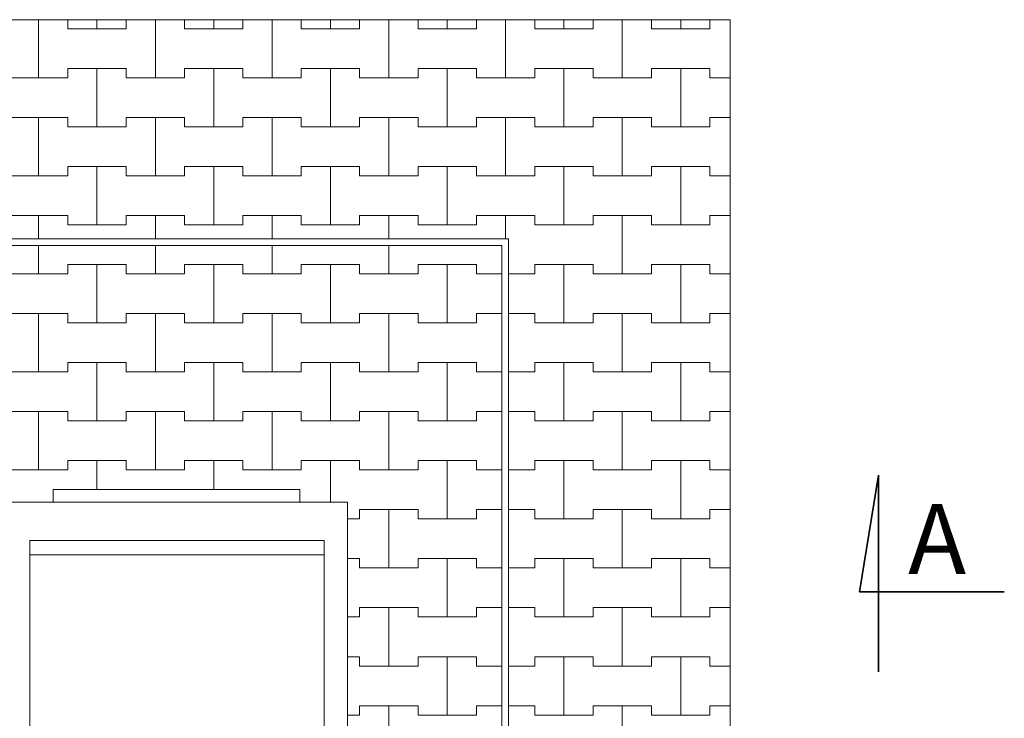
# Model space of a CAD drawing. Extents: x -37245 to -25354, y -18196 to 23497.
# Drawn here: x -29665 to -27557, y 17213 to 18710 of the extents above; entities that cross this region are included whole.
import ezdxf

# ---------------------------------------------------------------- set-up
doc = ezdxf.new("R2010")
doc.units = 0
doc.header["$MEASUREMENT"] = 0
for name, color, linetype, lineweight in [('2D - Ogólne_Nr_Pióra__1', 7, 'Continuous', 13), ('2D - Ogólne_Nr_Pióra__121', 7, 'Continuous', 5), ('2D - Ogólne_Nr_Pióra__123', 255, 'Continuous', 5), ('2D - Ogólne_Nr_Pióra__141', 7, 'Continuous', 5), ('2D - Ogólne_Nr_Pióra__21', 7, 'Continuous', 35), ('Opisy - Tekst_Nr_Pióra__1', 7, 'Continuous', 13)]:
    doc.layers.add(name, color=color, linetype=linetype, lineweight=lineweight)
doc.styles.add('GENERATED_STYLE_1', font='txt')

# ---------------------------------------------------------------- blocks, each defined once
blk = doc.blocks.new('*X8')
at = {"layer": '2D - Ogólne_Nr_Pióra__141', "linetype": 'Continuous'}
for p, q in [((-29625, 18165), (-29625, 18225.9)), ((-29625, 18225.9), (-29625, 18165)), ((-29375, 18165), (-29375, 18225.9)), ((-29375, 18225.9), (-29375, 18165)), ((-29125, 18165), (-29125, 18225.9)), ((-29125, 18225.9), (-29125, 18165)), ((-28875, 18165), (-28875, 18225.9)), ((-28875, 18225.9), (-28875, 18165)), ((-29562.5, 18165), (-29562.5, 18185)), ((-29562.5, 18185), (-29562.5, 18165)), ((-29562.5, 18185), (-29500, 18185)), ((-29562.5, 18185), (-29437.5, 18185)), ((-29500, 18185), (-29437.5, 18185)), ((-29500, 18060), (-29500, 18185)), ((-29500, 18185), (-29500, 18060)), ((-29437.5, 18185), (-29437.5, 18165)), ((-29437.5, 18165), (-29437.5, 18185)), ((-29312.5, 18165), (-29312.5, 18185)), ((-29312.5, 18185), (-29312.5, 18165)), ((-29312.5, 18185), (-29250, 18185)), ((-29312.5, 18185), (-29187.5, 18185)), ((-29250, 18185), (-29187.5, 18185)), ((-29250, 18060), (-29250, 18185)), ((-29250, 18185), (-29250, 18060)), ((-29187.5, 18185), (-29187.5, 18165)), ((-29187.5, 18165), (-29187.5, 18185)), ((-29062.5, 18165), (-29062.5, 18185)), ((-29062.5, 18185), (-29062.5, 18165)), ((-29062.5, 18185), (-29000, 18185)), ((-29062.5, 18185), (-28937.5, 18185)), ((-29000, 18185), (-28937.5, 18185)), ((-29000, 18060), (-29000, 18185)), ((-29000, 18185), (-29000, 18060)), ((-28937.5, 18185), (-28937.5, 18165)), ((-28937.5, 18165), (-28937.5, 18185)), ((-28812.5, 18165), (-28812.5, 18185)), ((-28812.5, 18185), (-28812.5, 18165)), ((-28812.5, 18185), (-28750, 18185)), ((-28812.5, 18185), (-28687.5, 18185)), ((-28750, 18185), (-28687.5, 18185)), ((-28750, 18060), (-28750, 18185)), ((-28750, 18185), (-28750, 18060)), ((-28687.5, 18185), (-28687.5, 18165)), ((-28687.5, 18165), (-28687.5, 18185)), ((-29687.5, 18165), (-29625, 18165)), ((-29687.5, 18165), (-29562.5, 18165)), ((-29625, 18165), (-29562.5, 18165)), ((-29437.5, 18165), (-29375, 18165)), ((-29437.5, 18165), (-29312.5, 18165)), ((-29375, 18165), (-29312.5, 18165)), ((-29187.5, 18165), (-29125, 18165)), ((-29187.5, 18165), (-29062.5, 18165)), ((-29125, 18165), (-29062.5, 18165)), ((-28937.5, 18165), (-28875, 18165)), ((-28937.5, 18165), (-28812.5, 18165)), ((-28875, 18165), (-28812.5, 18165)), ((-28687.5, 18165), (-28632.9, 18165)), ((-28687.5, 18165), (-28632.9, 18165)), ((-29687.5, 18080), (-29625, 18080)), ((-29687.5, 18080), (-29562.5, 18080)), ((-29625, 18080), (-29562.5, 18080)), ((-29625, 17955), (-29625, 18080)), ((-29625, 18080), (-29625, 17955)), ((-29562.5, 18080), (-29562.5, 18060)), ((-29562.5, 18060), (-29562.5, 18080)), ((-29437.5, 18060), (-29437.5, 18080)), ((-29437.5, 18080), (-29437.5, 18060)), ((-29437.5, 18080), (-29375, 18080)), ((-29437.5, 18080), (-29312.5, 18080)), ((-29375, 18080), (-29312.5, 18080)), ((-29375, 17955), (-29375, 18080)), ((-29375, 18080), (-29375, 17955)), ((-29312.5, 18080), (-29312.5, 18060)), ((-29312.5, 18060), (-29312.5, 18080)), ((-29187.5, 18060), (-29187.5, 18080)), ((-29187.5, 18080), (-29187.5, 18060)), ((-29187.5, 18080), (-29125, 18080)), ((-29187.5, 18080), (-29062.5, 18080)), ((-29125, 18080), (-29062.5, 18080)), ((-29125, 17955), (-29125, 18080)), ((-29125, 18080), (-29125, 17955)), ((-29062.5, 18080), (-29062.5, 18060)), ((-29062.5, 18060), (-29062.5, 18080)), ((-28937.5, 18060), (-28937.5, 18080)), ((-28937.5, 18080), (-28937.5, 18060)), ((-28937.5, 18080), (-28875, 18080)), ((-28937.5, 18080), (-28812.5, 18080)), ((-28875, 18080), (-28812.5, 18080)), ((-28875, 17955), (-28875, 18080)), ((-28875, 18080), (-28875, 17955)), ((-28812.5, 18080), (-28812.5, 18060)), ((-28812.5, 18060), (-28812.5, 18080)), ((-28687.5, 18060), (-28687.5, 18080)), ((-28687.5, 18080), (-28687.5, 18060)), ((-28687.5, 18080), (-28632.9, 18080)), ((-28687.5, 18080), (-28632.9, 18080)), ((-29562.5, 18060), (-29500, 18060)), ((-29562.5, 18060), (-29437.5, 18060)), ((-29500, 18060), (-29437.5, 18060)), ((-29312.5, 18060), (-29250, 18060)), ((-29312.5, 18060), (-29187.5, 18060)), ((-29250, 18060), (-29187.5, 18060)), ((-29062.5, 18060), (-29000, 18060)), ((-29062.5, 18060), (-28937.5, 18060)), ((-29000, 18060), (-28937.5, 18060)), ((-28812.5, 18060), (-28750, 18060)), ((-28812.5, 18060), (-28687.5, 18060)), ((-28750, 18060), (-28687.5, 18060)), ((-29562.5, 17955), (-29562.5, 17975)), ((-29562.5, 17975), (-29562.5, 17955)), ((-29562.5, 17975), (-29500, 17975)), ((-29562.5, 17975), (-29437.5, 17975)), ((-29500, 17975), (-29437.5, 17975)), ((-29500, 17850), (-29500, 17975)), ((-29500, 17975), (-29500, 17850)), ((-29437.5, 17975), (-29437.5, 17955)), ((-29437.5, 17955), (-29437.5, 17975)), ((-29312.5, 17955), (-29312.5, 17975)), ((-29312.5, 17975), (-29312.5, 17955)), ((-29312.5, 17975), (-29250, 17975)), ((-29312.5, 17975), (-29187.5, 17975)), ((-29250, 17975), (-29187.5, 17975)), ((-29250, 17850), (-29250, 17975)), ((-29250, 17975), (-29250, 17850)), ((-29187.5, 17975), (-29187.5, 17955)), ((-29187.5, 17955), (-29187.5, 17975)), ((-29062.5, 17955), (-29062.5, 17975)), ((-29062.5, 17975), (-29062.5, 17955)), ((-29062.5, 17975), (-29000, 17975)), ((-29062.5, 17975), (-28937.5, 17975)), ((-29000, 17975), (-28937.5, 17975)), ((-29000, 17850), (-29000, 17975)), ((-29000, 17975), (-29000, 17850)), ((-28937.5, 17975), (-28937.5, 17955)), ((-28937.5, 17955), (-28937.5, 17975)), ((-28812.5, 17955), (-28812.5, 17975)), ((-28812.5, 17975), (-28812.5, 17955)), ((-28812.5, 17975), (-28750, 17975)), ((-28812.5, 17975), (-28687.5, 17975)), ((-28750, 17975), (-28687.5, 17975)), ((-28750, 17850), (-28750, 17975)), ((-28750, 17975), (-28750, 17850)), ((-28687.5, 17975), (-28687.5, 17955)), ((-28687.5, 17955), (-28687.5, 17975)), ((-29687.5, 17955), (-29625, 17955)), ((-29687.5, 17955), (-29562.5, 17955)), ((-29625, 17955), (-29562.5, 17955)), ((-29437.5, 17955), (-29375, 17955)), ((-29437.5, 17955), (-29312.5, 17955)), ((-29375, 17955), (-29312.5, 17955)), ((-29187.5, 17955), (-29125, 17955)), ((-29187.5, 17955), (-29062.5, 17955)), ((-29125, 17955), (-29062.5, 17955)), ((-28937.5, 17955), (-28875, 17955)), ((-28937.5, 17955), (-28812.5, 17955)), ((-28875, 17955), (-28812.5, 17955)), ((-28687.5, 17955), (-28632.9, 17955)), ((-28687.5, 17955), (-28632.9, 17955)), ((-29687.5, 17870), (-29625, 17870)), ((-29687.5, 17870), (-29562.5, 17870)), ((-29625, 17870), (-29562.5, 17870)), ((-29625, 17745), (-29625, 17870)), ((-29625, 17870), (-29625, 17745)), ((-29562.5, 17870), (-29562.5, 17850)), ((-29562.5, 17850), (-29562.5, 17870)), ((-29437.5, 17850), (-29437.5, 17870)), ((-29437.5, 17870), (-29437.5, 17850)), ((-29437.5, 17870), (-29375, 17870)), ((-29437.5, 17870), (-29312.5, 17870)), ((-29375, 17870), (-29312.5, 17870)), ((-29375, 17745), (-29375, 17870)), ((-29375, 17870), (-29375, 17745)), ((-29312.5, 17870), (-29312.5, 17850)), ((-29312.5, 17850), (-29312.5, 17870)), ((-29187.5, 17850), (-29187.5, 17870)), ((-29187.5, 17870), (-29187.5, 17850)), ((-29187.5, 17870), (-29125, 17870)), ((-29187.5, 17870), (-29062.5, 17870)), ((-29125, 17870), (-29062.5, 17870)), ((-29125, 17745), (-29125, 17870)), ((-29125, 17870), (-29125, 17745)), ((-29062.5, 17870), (-29062.5, 17850)), ((-29062.5, 17850), (-29062.5, 17870)), ((-28937.5, 17850), (-28937.5, 17870)), ((-28937.5, 17870), (-28937.5, 17850)), ((-28937.5, 17870), (-28875, 17870)), ((-28937.5, 17870), (-28812.5, 17870)), ((-28875, 17870), (-28812.5, 17870)), ((-28875, 17745), (-28875, 17870)), ((-28875, 17870), (-28875, 17745)), ((-28812.5, 17870), (-28812.5, 17850)), ((-28812.5, 17850), (-28812.5, 17870)), ((-28687.5, 17850), (-28687.5, 17870)), ((-28687.5, 17870), (-28687.5, 17850)), ((-28687.5, 17870), (-28632.9, 17870)), ((-28687.5, 17870), (-28632.9, 17870)), ((-29562.5, 17850), (-29500, 17850)), ((-29562.5, 17850), (-29437.5, 17850)), ((-29500, 17850), (-29437.5, 17850)), ((-29312.5, 17850), (-29250, 17850)), ((-29312.5, 17850), (-29187.5, 17850)), ((-29250, 17850), (-29187.5, 17850)), ((-29062.5, 17850), (-29000, 17850)), ((-29062.5, 17850), (-28937.5, 17850)), ((-29000, 17850), (-28937.5, 17850)), ((-28812.5, 17850), (-28750, 17850)), ((-28812.5, 17850), (-28687.5, 17850)), ((-28750, 17850), (-28687.5, 17850)), ((-29562.5, 17745), (-29562.5, 17765)), ((-29562.5, 17765), (-29562.5, 17745)), ((-29562.5, 17765), (-29500, 17765)), ((-29562.5, 17765), (-29437.5, 17765)), ((-29500, 17765), (-29437.5, 17765)), ((-29500, 17703.4), (-29500, 17765)), ((-29500, 17765), (-29500, 17703.4)), ((-29437.5, 17765), (-29437.5, 17745)), ((-29437.5, 17745), (-29437.5, 17765)), ((-29312.5, 17745), (-29312.5, 17765)), ((-29312.5, 17765), (-29312.5, 17745)), ((-29312.5, 17765), (-29250, 17765)), ((-29312.5, 17765), (-29187.5, 17765)), ((-29250, 17765), (-29187.5, 17765)), ((-29250, 17703.4), (-29250, 17765)), ((-29250, 17765), (-29250, 17703.4)), ((-29187.5, 17765), (-29187.5, 17745)), ((-29187.5, 17745), (-29187.5, 17765)), ((-29062.5, 17745), (-29062.5, 17765)), ((-29062.5, 17765), (-29062.5, 17745)), ((-29062.5, 17765), (-29000, 17765)), ((-29062.5, 17765), (-28937.5, 17765)), ((-29000, 17765), (-28937.5, 17765)), ((-29000, 17675.9), (-29000, 17765)), ((-29000, 17765), (-29000, 17675.9)), ((-28937.5, 17765), (-28937.5, 17745)), ((-28937.5, 17745), (-28937.5, 17765)), ((-28812.5, 17745), (-28812.5, 17765)), ((-28812.5, 17765), (-28812.5, 17745)), ((-28812.5, 17765), (-28750, 17765)), ((-28812.5, 17765), (-28687.5, 17765)), ((-28750, 17765), (-28687.5, 17765)), ((-28750, 17640), (-28750, 17765)), ((-28750, 17765), (-28750, 17640)), ((-28687.5, 17765), (-28687.5, 17745)), ((-28687.5, 17745), (-28687.5, 17765)), ((-29687.5, 17745), (-29625, 17745)), ((-29687.5, 17745), (-29562.5, 17745)), ((-29625, 17745), (-29562.5, 17745)), ((-29437.5, 17745), (-29375, 17745)), ((-29437.5, 17745), (-29312.5, 17745)), ((-29375, 17745), (-29312.5, 17745)), ((-29187.5, 17745), (-29125, 17745)), ((-29187.5, 17745), (-29062.5, 17745)), ((-29125, 17745), (-29062.5, 17745)), ((-28937.5, 17745), (-28875, 17745)), ((-28937.5, 17745), (-28812.5, 17745)), ((-28875, 17745), (-28812.5, 17745)), ((-28687.5, 17745), (-28632.9, 17745)), ((-28687.5, 17745), (-28632.9, 17745)), ((-28937.5, 17640), (-28937.5, 17660)), ((-28937.5, 17660), (-28937.5, 17640)), ((-28937.5, 17660), (-28875, 17660)), ((-28937.5, 17660), (-28812.5, 17660)), ((-28875, 17660), (-28812.5, 17660)), ((-28875, 17535), (-28875, 17660)), ((-28875, 17660), (-28875, 17535)), ((-28812.5, 17660), (-28812.5, 17640)), ((-28812.5, 17640), (-28812.5, 17660)), ((-28687.5, 17640), (-28687.5, 17660)), ((-28687.5, 17660), (-28687.5, 17640)), ((-28687.5, 17660), (-28632.9, 17660)), ((-28687.5, 17660), (-28632.9, 17660)), ((-28963.5, 17640), (-28937.5, 17640)), ((-28963.5, 17640), (-28937.5, 17640)), ((-28812.5, 17640), (-28750, 17640)), ((-28812.5, 17640), (-28687.5, 17640)), ((-28750, 17640), (-28687.5, 17640)), ((-28963.5, 17555), (-28937.5, 17555)), ((-28963.5, 17555), (-28937.5, 17555)), ((-28937.5, 17555), (-28937.5, 17535)), ((-28937.5, 17535), (-28937.5, 17555)), ((-28812.5, 17535), (-28812.5, 17555)), ((-28812.5, 17555), (-28812.5, 17535)), ((-28812.5, 17555), (-28750, 17555)), ((-28812.5, 17555), (-28687.5, 17555)), ((-28750, 17555), (-28687.5, 17555)), ((-28750, 17430), (-28750, 17555)), ((-28750, 17555), (-28750, 17430)), ((-28687.5, 17555), (-28687.5, 17535)), ((-28687.5, 17535), (-28687.5, 17555)), ((-28937.5, 17535), (-28875, 17535)), ((-28937.5, 17535), (-28812.5, 17535)), ((-28875, 17535), (-28812.5, 17535)), ((-28687.5, 17535), (-28632.9, 17535)), ((-28687.5, 17535), (-28632.9, 17535)), ((-28937.5, 17430), (-28937.5, 17450)), ((-28937.5, 17450), (-28937.5, 17430)), ((-28937.5, 17450), (-28875, 17450)), ((-28937.5, 17450), (-28812.5, 17450)), ((-28875, 17450), (-28812.5, 17450)), ((-28875, 17325), (-28875, 17450)), ((-28875, 17450), (-28875, 17325)), ((-28812.5, 17450), (-28812.5, 17430)), ((-28812.5, 17430), (-28812.5, 17450)), ((-28687.5, 17430), (-28687.5, 17450)), ((-28687.5, 17450), (-28687.5, 17430)), ((-28687.5, 17450), (-28632.9, 17450)), ((-28687.5, 17450), (-28632.9, 17450)), ((-28963.5, 17430), (-28937.5, 17430)), ((-28963.5, 17430), (-28937.5, 17430)), ((-28812.5, 17430), (-28750, 17430)), ((-28812.5, 17430), (-28687.5, 17430)), ((-28750, 17430), (-28687.5, 17430)), ((-28963.5, 17345), (-28937.5, 17345)), ((-28963.5, 17345), (-28937.5, 17345)), ((-28937.5, 17345), (-28937.5, 17325)), ((-28937.5, 17325), (-28937.5, 17345)), ((-28812.5, 17325), (-28812.5, 17345)), ((-28812.5, 17345), (-28812.5, 17325)), ((-28812.5, 17345), (-28750, 17345)), ((-28812.5, 17345), (-28687.5, 17345)), ((-28750, 17345), (-28687.5, 17345)), ((-28750, 17220), (-28750, 17345)), ((-28750, 17345), (-28750, 17220)), ((-28687.5, 17345), (-28687.5, 17325)), ((-28687.5, 17325), (-28687.5, 17345)), ((-28937.5, 17325), (-28875, 17325)), ((-28937.5, 17325), (-28812.5, 17325)), ((-28875, 17325), (-28812.5, 17325)), ((-28687.5, 17325), (-28632.9, 17325)), ((-28687.5, 17325), (-28632.9, 17325)), ((-28937.5, 17220), (-28937.5, 17240)), ((-28937.5, 17240), (-28937.5, 17220)), ((-28937.5, 17240), (-28875, 17240)), ((-28937.5, 17240), (-28812.5, 17240)), ((-28875, 17240), (-28812.5, 17240)), ((-28875, 17115), (-28875, 17240)), ((-28875, 17240), (-28875, 17115)), ((-28812.5, 17240), (-28812.5, 17220)), ((-28812.5, 17220), (-28812.5, 17240)), ((-28687.5, 17220), (-28687.5, 17240)), ((-28687.5, 17240), (-28687.5, 17220)), ((-28687.5, 17240), (-28632.9, 17240)), ((-28687.5, 17240), (-28632.9, 17240)), ((-28963.5, 17220), (-28937.5, 17220)), ((-28963.5, 17220), (-28937.5, 17220)), ((-28812.5, 17220), (-28750, 17220)), ((-28812.5, 17220), (-28687.5, 17220)), ((-28750, 17220), (-28687.5, 17220))]:
    blk.add_line(p, q, dxfattribs=at)
blk = doc.blocks.new('Wypełnienie_4')
at = {"layer": '2D - Ogólne_Nr_Pióra__123', "linetype": 'Continuous'}
for p, q in [((-28632.9, 18225.9), (-31292.6, 18225.9)), ((-28632.9, 16655.9), (-28632.9, 18225.9)), ((-29593.5, 17675.9), (-29593.5, 17703.4)), ((-29593.5, 17703.4), (-29065.5, 17703.4)), ((-29065.5, 17703.4), (-29065.5, 17675.9)), ((-29693.5, 17675.9), (-29593.5, 17675.9)), ((-29065.5, 17675.9), (-28963.5, 17675.9)), ((-28963.5, 17675.9), (-28963.5, 17205.9))]:
    blk.add_line(p, q, dxfattribs=at)
at = {"layer": '2D - Ogólne_Nr_Pióra__141', "linetype": 'Continuous'}
blk.add_blockref('*X8', (0, 0), dxfattribs=at)
blk = doc.blocks.new('*X14')
at = {"layer": '2D - Ogólne_Nr_Pióra__141', "linetype": 'Continuous'}
for p, q in [((-29625, 18585), (-29625, 18709.5)), ((-29625, 18709.5), (-29625, 18585)), ((-29562.5, 18709.5), (-29562.5, 18690)), ((-29562.5, 18690), (-29562.5, 18709.5)), ((-29500, 18690), (-29500, 18709.5)), ((-29500, 18709.5), (-29500, 18690)), ((-29437.5, 18690), (-29437.5, 18709.5)), ((-29437.5, 18709.5), (-29437.5, 18690)), ((-29375, 18585), (-29375, 18709.5)), ((-29375, 18709.5), (-29375, 18585)), ((-29312.5, 18709.5), (-29312.5, 18690)), ((-29312.5, 18690), (-29312.5, 18709.5)), ((-29250, 18690), (-29250, 18709.5)), ((-29250, 18709.5), (-29250, 18690)), ((-29187.5, 18690), (-29187.5, 18709.5)), ((-29187.5, 18709.5), (-29187.5, 18690)), ((-29125, 18585), (-29125, 18709.5)), ((-29125, 18709.5), (-29125, 18585)), ((-29062.5, 18709.5), (-29062.5, 18690)), ((-29062.5, 18690), (-29062.5, 18709.5)), ((-29000, 18690), (-29000, 18709.5)), ((-29000, 18709.5), (-29000, 18690)), ((-28937.5, 18690), (-28937.5, 18709.5)), ((-28937.5, 18709.5), (-28937.5, 18690)), ((-28875, 18585), (-28875, 18709.5)), ((-28875, 18709.5), (-28875, 18585)), ((-28812.5, 18709.5), (-28812.5, 18690)), ((-28812.5, 18690), (-28812.5, 18709.5)), ((-28750, 18690), (-28750, 18709.5)), ((-28750, 18709.5), (-28750, 18690)), ((-28687.5, 18690), (-28687.5, 18709.5)), ((-28687.5, 18709.5), (-28687.5, 18690)), ((-28625, 18585), (-28625, 18709.5)), ((-28625, 18709.5), (-28625, 18585)), ((-28562.5, 18709.5), (-28562.5, 18690)), ((-28562.5, 18690), (-28562.5, 18709.5)), ((-28500, 18690), (-28500, 18709.5)), ((-28500, 18709.5), (-28500, 18690)), ((-28437.5, 18690), (-28437.5, 18709.5)), ((-28437.5, 18709.5), (-28437.5, 18690)), ((-28375, 18585), (-28375, 18709.5)), ((-28375, 18709.5), (-28375, 18585)), ((-28312.5, 18709.5), (-28312.5, 18690)), ((-28312.5, 18690), (-28312.5, 18709.5)), ((-28250, 18690), (-28250, 18709.5)), ((-28250, 18709.5), (-28250, 18690)), ((-28187.5, 18690), (-28187.5, 18709.5)), ((-28187.5, 18709.5), (-28187.5, 18690)), ((-29562.5, 18690), (-29500, 18690)), ((-29562.5, 18690), (-29437.5, 18690)), ((-29500, 18690), (-29437.5, 18690)), ((-29312.5, 18690), (-29250, 18690)), ((-29312.5, 18690), (-29187.5, 18690)), ((-29250, 18690), (-29187.5, 18690)), ((-29062.5, 18690), (-29000, 18690)), ((-29062.5, 18690), (-28937.5, 18690)), ((-29000, 18690), (-28937.5, 18690)), ((-28812.5, 18690), (-28750, 18690)), ((-28812.5, 18690), (-28687.5, 18690)), ((-28750, 18690), (-28687.5, 18690)), ((-28562.5, 18690), (-28500, 18690)), ((-28562.5, 18690), (-28437.5, 18690)), ((-28500, 18690), (-28437.5, 18690)), ((-28312.5, 18690), (-28250, 18690)), ((-28312.5, 18690), (-28187.5, 18690)), ((-28250, 18690), (-28187.5, 18690)), ((-29562.5, 18585), (-29562.5, 18605)), ((-29562.5, 18605), (-29562.5, 18585)), ((-29562.5, 18605), (-29500, 18605)), ((-29562.5, 18605), (-29437.5, 18605)), ((-29500, 18605), (-29437.5, 18605)), ((-29500, 18480), (-29500, 18605)), ((-29500, 18605), (-29500, 18480)), ((-29437.5, 18605), (-29437.5, 18585)), ((-29437.5, 18585), (-29437.5, 18605)), ((-29312.5, 18585), (-29312.5, 18605)), ((-29312.5, 18605), (-29312.5, 18585)), ((-29312.5, 18605), (-29250, 18605)), ((-29312.5, 18605), (-29187.5, 18605)), ((-29250, 18605), (-29187.5, 18605)), ((-29250, 18480), (-29250, 18605)), ((-29250, 18605), (-29250, 18480)), ((-29187.5, 18605), (-29187.5, 18585)), ((-29187.5, 18585), (-29187.5, 18605)), ((-29062.5, 18585), (-29062.5, 18605)), ((-29062.5, 18605), (-29062.5, 18585)), ((-29062.5, 18605), (-29000, 18605)), ((-29062.5, 18605), (-28937.5, 18605)), ((-29000, 18605), (-28937.5, 18605)), ((-29000, 18480), (-29000, 18605)), ((-29000, 18605), (-29000, 18480)), ((-28937.5, 18605), (-28937.5, 18585)), ((-28937.5, 18585), (-28937.5, 18605)), ((-28812.5, 18585), (-28812.5, 18605)), ((-28812.5, 18605), (-28812.5, 18585)), ((-28812.5, 18605), (-28750, 18605)), ((-28812.5, 18605), (-28687.5, 18605)), ((-28750, 18605), (-28687.5, 18605)), ((-28750, 18480), (-28750, 18605)), ((-28750, 18605), (-28750, 18480)), ((-28687.5, 18605), (-28687.5, 18585)), ((-28687.5, 18585), (-28687.5, 18605)), ((-28562.5, 18585), (-28562.5, 18605)), ((-28562.5, 18605), (-28562.5, 18585)), ((-28562.5, 18605), (-28500, 18605)), ((-28562.5, 18605), (-28437.5, 18605)), ((-28500, 18605), (-28437.5, 18605)), ((-28500, 18480), (-28500, 18605)), ((-28500, 18605), (-28500, 18480)), ((-28437.5, 18605), (-28437.5, 18585)), ((-28437.5, 18585), (-28437.5, 18605)), ((-28312.5, 18585), (-28312.5, 18605)), ((-28312.5, 18605), (-28312.5, 18585)), ((-28312.5, 18605), (-28250, 18605)), ((-28312.5, 18605), (-28187.5, 18605)), ((-28250, 18605), (-28187.5, 18605)), ((-28250, 18480), (-28250, 18605)), ((-28250, 18605), (-28250, 18480)), ((-28187.5, 18605), (-28187.5, 18585)), ((-28187.5, 18585), (-28187.5, 18605)), ((-29687.5, 18585), (-29625, 18585)), ((-29687.5, 18585), (-29562.5, 18585)), ((-29625, 18585), (-29562.5, 18585)), ((-29437.5, 18585), (-29375, 18585)), ((-29437.5, 18585), (-29312.5, 18585)), ((-29375, 18585), (-29312.5, 18585)), ((-29187.5, 18585), (-29125, 18585)), ((-29187.5, 18585), (-29062.5, 18585)), ((-29125, 18585), (-29062.5, 18585)), ((-28937.5, 18585), (-28875, 18585)), ((-28937.5, 18585), (-28812.5, 18585)), ((-28875, 18585), (-28812.5, 18585)), ((-28687.5, 18585), (-28625, 18585)), ((-28687.5, 18585), (-28562.5, 18585)), ((-28625, 18585), (-28562.5, 18585)), ((-28437.5, 18585), (-28375, 18585)), ((-28437.5, 18585), (-28312.5, 18585)), ((-28375, 18585), (-28312.5, 18585)), ((-28187.5, 18585), (-28144.3, 18585)), ((-28187.5, 18585), (-28144.3, 18585)), ((-29687.5, 18500), (-29625, 18500)), ((-29687.5, 18500), (-29562.5, 18500)), ((-29625, 18500), (-29562.5, 18500)), ((-29625, 18375), (-29625, 18500)), ((-29625, 18500), (-29625, 18375)), ((-29562.5, 18500), (-29562.5, 18480)), ((-29562.5, 18480), (-29562.5, 18500)), ((-29437.5, 18480), (-29437.5, 18500)), ((-29437.5, 18500), (-29437.5, 18480)), ((-29437.5, 18500), (-29375, 18500)), ((-29437.5, 18500), (-29312.5, 18500)), ((-29375, 18500), (-29312.5, 18500)), ((-29375, 18375), (-29375, 18500)), ((-29375, 18500), (-29375, 18375)), ((-29312.5, 18500), (-29312.5, 18480)), ((-29312.5, 18480), (-29312.5, 18500)), ((-29187.5, 18480), (-29187.5, 18500)), ((-29187.5, 18500), (-29187.5, 18480)), ((-29187.5, 18500), (-29125, 18500)), ((-29187.5, 18500), (-29062.5, 18500)), ((-29125, 18500), (-29062.5, 18500)), ((-29125, 18375), (-29125, 18500)), ((-29125, 18500), (-29125, 18375)), ((-29062.5, 18500), (-29062.5, 18480)), ((-29062.5, 18480), (-29062.5, 18500)), ((-28937.5, 18480), (-28937.5, 18500)), ((-28937.5, 18500), (-28937.5, 18480)), ((-28937.5, 18500), (-28875, 18500)), ((-28937.5, 18500), (-28812.5, 18500)), ((-28875, 18500), (-28812.5, 18500)), ((-28875, 18375), (-28875, 18500)), ((-28875, 18500), (-28875, 18375)), ((-28812.5, 18500), (-28812.5, 18480)), ((-28812.5, 18480), (-28812.5, 18500)), ((-28687.5, 18480), (-28687.5, 18500)), ((-28687.5, 18500), (-28687.5, 18480)), ((-28687.5, 18500), (-28625, 18500)), ((-28687.5, 18500), (-28562.5, 18500)), ((-28625, 18500), (-28562.5, 18500)), ((-28625, 18375), (-28625, 18500)), ((-28625, 18500), (-28625, 18375)), ((-28562.5, 18500), (-28562.5, 18480)), ((-28562.5, 18480), (-28562.5, 18500)), ((-28437.5, 18480), (-28437.5, 18500)), ((-28437.5, 18500), (-28437.5, 18480)), ((-28437.5, 18500), (-28375, 18500)), ((-28437.5, 18500), (-28312.5, 18500)), ((-28375, 18500), (-28312.5, 18500)), ((-28375, 18375), (-28375, 18500)), ((-28375, 18500), (-28375, 18375)), ((-28312.5, 18500), (-28312.5, 18480)), ((-28312.5, 18480), (-28312.5, 18500)), ((-28187.5, 18480), (-28187.5, 18500)), ((-28187.5, 18500), (-28187.5, 18480)), ((-28187.5, 18500), (-28144.3, 18500)), ((-28187.5, 18500), (-28144.3, 18500)), ((-29562.5, 18480), (-29500, 18480)), ((-29562.5, 18480), (-29437.5, 18480)), ((-29500, 18480), (-29437.5, 18480)), ((-29312.5, 18480), (-29250, 18480)), ((-29312.5, 18480), (-29187.5, 18480)), ((-29250, 18480), (-29187.5, 18480)), ((-29062.5, 18480), (-29000, 18480)), ((-29062.5, 18480), (-28937.5, 18480)), ((-29000, 18480), (-28937.5, 18480)), ((-28812.5, 18480), (-28750, 18480)), ((-28812.5, 18480), (-28687.5, 18480)), ((-28750, 18480), (-28687.5, 18480)), ((-28562.5, 18480), (-28500, 18480)), ((-28562.5, 18480), (-28437.5, 18480)), ((-28500, 18480), (-28437.5, 18480)), ((-28312.5, 18480), (-28250, 18480)), ((-28312.5, 18480), (-28187.5, 18480)), ((-28250, 18480), (-28187.5, 18480)), ((-29562.5, 18375), (-29562.5, 18395)), ((-29562.5, 18395), (-29562.5, 18375)), ((-29562.5, 18395), (-29500, 18395)), ((-29562.5, 18395), (-29437.5, 18395)), ((-29500, 18395), (-29437.5, 18395)), ((-29500, 18270), (-29500, 18395)), ((-29500, 18395), (-29500, 18270)), ((-29437.5, 18395), (-29437.5, 18375)), ((-29437.5, 18375), (-29437.5, 18395)), ((-29312.5, 18375), (-29312.5, 18395)), ((-29312.5, 18395), (-29312.5, 18375)), ((-29312.5, 18395), (-29250, 18395)), ((-29312.5, 18395), (-29187.5, 18395)), ((-29250, 18395), (-29187.5, 18395)), ((-29250, 18270), (-29250, 18395)), ((-29250, 18395), (-29250, 18270)), ((-29187.5, 18395), (-29187.5, 18375)), ((-29187.5, 18375), (-29187.5, 18395)), ((-29062.5, 18375), (-29062.5, 18395)), ((-29062.5, 18395), (-29062.5, 18375)), ((-29062.5, 18395), (-29000, 18395)), ((-29062.5, 18395), (-28937.5, 18395)), ((-29000, 18395), (-28937.5, 18395)), ((-29000, 18270), (-29000, 18395)), ((-29000, 18395), (-29000, 18270)), ((-28937.5, 18395), (-28937.5, 18375)), ((-28937.5, 18375), (-28937.5, 18395)), ((-28812.5, 18375), (-28812.5, 18395)), ((-28812.5, 18395), (-28812.5, 18375)), ((-28812.5, 18395), (-28750, 18395)), ((-28812.5, 18395), (-28687.5, 18395)), ((-28750, 18395), (-28687.5, 18395)), ((-28750, 18270), (-28750, 18395)), ((-28750, 18395), (-28750, 18270)), ((-28687.5, 18395), (-28687.5, 18375)), ((-28687.5, 18375), (-28687.5, 18395)), ((-28562.5, 18375), (-28562.5, 18395)), ((-28562.5, 18395), (-28562.5, 18375)), ((-28562.5, 18395), (-28500, 18395)), ((-28562.5, 18395), (-28437.5, 18395)), ((-28500, 18395), (-28437.5, 18395)), ((-28500, 18270), (-28500, 18395)), ((-28500, 18395), (-28500, 18270)), ((-28437.5, 18395), (-28437.5, 18375)), ((-28437.5, 18375), (-28437.5, 18395)), ((-28312.5, 18375), (-28312.5, 18395)), ((-28312.5, 18395), (-28312.5, 18375)), ((-28312.5, 18395), (-28250, 18395)), ((-28312.5, 18395), (-28187.5, 18395)), ((-28250, 18395), (-28187.5, 18395)), ((-28250, 18270), (-28250, 18395)), ((-28250, 18395), (-28250, 18270)), ((-28187.5, 18395), (-28187.5, 18375)), ((-28187.5, 18375), (-28187.5, 18395)), ((-29687.5, 18375), (-29625, 18375)), ((-29687.5, 18375), (-29562.5, 18375)), ((-29625, 18375), (-29562.5, 18375)), ((-29437.5, 18375), (-29375, 18375)), ((-29437.5, 18375), (-29312.5, 18375)), ((-29375, 18375), (-29312.5, 18375)), ((-29187.5, 18375), (-29125, 18375)), ((-29187.5, 18375), (-29062.5, 18375)), ((-29125, 18375), (-29062.5, 18375)), ((-28937.5, 18375), (-28875, 18375)), ((-28937.5, 18375), (-28812.5, 18375)), ((-28875, 18375), (-28812.5, 18375)), ((-28687.5, 18375), (-28625, 18375)), ((-28687.5, 18375), (-28562.5, 18375)), ((-28625, 18375), (-28562.5, 18375)), ((-28437.5, 18375), (-28375, 18375)), ((-28437.5, 18375), (-28312.5, 18375)), ((-28375, 18375), (-28312.5, 18375)), ((-28187.5, 18375), (-28144.3, 18375)), ((-28187.5, 18375), (-28144.3, 18375)), ((-29687.5, 18290), (-29625, 18290)), ((-29687.5, 18290), (-29562.5, 18290)), ((-29625, 18290), (-29562.5, 18290)), ((-29625, 18239.9), (-29625, 18290)), ((-29625, 18290), (-29625, 18239.9)), ((-29562.5, 18290), (-29562.5, 18270)), ((-29562.5, 18270), (-29562.5, 18290)), ((-29437.5, 18270), (-29437.5, 18290)), ((-29437.5, 18290), (-29437.5, 18270)), ((-29437.5, 18290), (-29375, 18290)), ((-29437.5, 18290), (-29312.5, 18290)), ((-29375, 18290), (-29312.5, 18290)), ((-29375, 18239.9), (-29375, 18290)), ((-29375, 18290), (-29375, 18239.9)), ((-29312.5, 18290), (-29312.5, 18270)), ((-29312.5, 18270), (-29312.5, 18290)), ((-29187.5, 18270), (-29187.5, 18290)), ((-29187.5, 18290), (-29187.5, 18270)), ((-29187.5, 18290), (-29125, 18290)), ((-29187.5, 18290), (-29062.5, 18290)), ((-29125, 18290), (-29062.5, 18290)), ((-29125, 18239.9), (-29125, 18290)), ((-29125, 18290), (-29125, 18239.9)), ((-29062.5, 18290), (-29062.5, 18270)), ((-29062.5, 18270), (-29062.5, 18290)), ((-28937.5, 18270), (-28937.5, 18290)), ((-28937.5, 18290), (-28937.5, 18270)), ((-28937.5, 18290), (-28875, 18290)), ((-28937.5, 18290), (-28812.5, 18290)), ((-28875, 18290), (-28812.5, 18290)), ((-28875, 18239.9), (-28875, 18290)), ((-28875, 18290), (-28875, 18239.9)), ((-28812.5, 18290), (-28812.5, 18270)), ((-28812.5, 18270), (-28812.5, 18290)), ((-28687.5, 18270), (-28687.5, 18290)), ((-28687.5, 18290), (-28687.5, 18270)), ((-28687.5, 18290), (-28625, 18290)), ((-28687.5, 18290), (-28562.5, 18290)), ((-28625, 18290), (-28562.5, 18290)), ((-28625, 18239.9), (-28625, 18290)), ((-28625, 18290), (-28625, 18239.9)), ((-28562.5, 18290), (-28562.5, 18270)), ((-28562.5, 18270), (-28562.5, 18290)), ((-28437.5, 18270), (-28437.5, 18290)), ((-28437.5, 18290), (-28437.5, 18270)), ((-28437.5, 18290), (-28375, 18290)), ((-28437.5, 18290), (-28312.5, 18290)), ((-28375, 18290), (-28312.5, 18290)), ((-28375, 18165), (-28375, 18290)), ((-28375, 18290), (-28375, 18165)), ((-28312.5, 18290), (-28312.5, 18270)), ((-28312.5, 18270), (-28312.5, 18290)), ((-28187.5, 18270), (-28187.5, 18290)), ((-28187.5, 18290), (-28187.5, 18270)), ((-28187.5, 18290), (-28144.3, 18290)), ((-28187.5, 18290), (-28144.3, 18290)), ((-29562.5, 18270), (-29500, 18270)), ((-29562.5, 18270), (-29437.5, 18270)), ((-29500, 18270), (-29437.5, 18270)), ((-29312.5, 18270), (-29250, 18270)), ((-29312.5, 18270), (-29187.5, 18270)), ((-29250, 18270), (-29187.5, 18270)), ((-29062.5, 18270), (-29000, 18270)), ((-29062.5, 18270), (-28937.5, 18270)), ((-29000, 18270), (-28937.5, 18270)), ((-28812.5, 18270), (-28750, 18270)), ((-28812.5, 18270), (-28687.5, 18270)), ((-28750, 18270), (-28687.5, 18270)), ((-28562.5, 18270), (-28500, 18270)), ((-28562.5, 18270), (-28437.5, 18270)), ((-28500, 18270), (-28437.5, 18270)), ((-28312.5, 18270), (-28250, 18270)), ((-28312.5, 18270), (-28187.5, 18270)), ((-28250, 18270), (-28187.5, 18270)), ((-28562.5, 18165), (-28562.5, 18185)), ((-28562.5, 18185), (-28562.5, 18165)), ((-28562.5, 18185), (-28500, 18185)), ((-28562.5, 18185), (-28437.5, 18185)), ((-28500, 18185), (-28437.5, 18185)), ((-28500, 18060), (-28500, 18185)), ((-28500, 18185), (-28500, 18060)), ((-28437.5, 18185), (-28437.5, 18165)), ((-28437.5, 18165), (-28437.5, 18185)), ((-28312.5, 18165), (-28312.5, 18185)), ((-28312.5, 18185), (-28312.5, 18165)), ((-28312.5, 18185), (-28250, 18185)), ((-28312.5, 18185), (-28187.5, 18185)), ((-28250, 18185), (-28187.5, 18185)), ((-28250, 18060), (-28250, 18185)), ((-28250, 18185), (-28250, 18060)), ((-28187.5, 18185), (-28187.5, 18165)), ((-28187.5, 18165), (-28187.5, 18185)), ((-28618.9, 18165), (-28562.5, 18165)), ((-28618.9, 18165), (-28562.5, 18165)), ((-28437.5, 18165), (-28375, 18165)), ((-28437.5, 18165), (-28312.5, 18165)), ((-28375, 18165), (-28312.5, 18165)), ((-28187.5, 18165), (-28144.3, 18165)), ((-28187.5, 18165), (-28144.3, 18165)), ((-28618.9, 18080), (-28562.5, 18080)), ((-28618.9, 18080), (-28562.5, 18080)), ((-28562.5, 18080), (-28562.5, 18060)), ((-28562.5, 18060), (-28562.5, 18080)), ((-28437.5, 18060), (-28437.5, 18080)), ((-28437.5, 18080), (-28437.5, 18060)), ((-28437.5, 18080), (-28375, 18080)), ((-28437.5, 18080), (-28312.5, 18080)), ((-28375, 18080), (-28312.5, 18080)), ((-28375, 17955), (-28375, 18080)), ((-28375, 18080), (-28375, 17955)), ((-28312.5, 18080), (-28312.5, 18060)), ((-28312.5, 18060), (-28312.5, 18080)), ((-28187.5, 18060), (-28187.5, 18080)), ((-28187.5, 18080), (-28187.5, 18060)), ((-28187.5, 18080), (-28144.3, 18080)), ((-28187.5, 18080), (-28144.3, 18080)), ((-28562.5, 18060), (-28500, 18060)), ((-28562.5, 18060), (-28437.5, 18060)), ((-28500, 18060), (-28437.5, 18060)), ((-28312.5, 18060), (-28250, 18060)), ((-28312.5, 18060), (-28187.5, 18060)), ((-28250, 18060), (-28187.5, 18060)), ((-28562.5, 17955), (-28562.5, 17975)), ((-28562.5, 17975), (-28562.5, 17955)), ((-28562.5, 17975), (-28500, 17975)), ((-28562.5, 17975), (-28437.5, 17975)), ((-28500, 17975), (-28437.5, 17975)), ((-28500, 17850), (-28500, 17975)), ((-28500, 17975), (-28500, 17850)), ((-28437.5, 17975), (-28437.5, 17955)), ((-28437.5, 17955), (-28437.5, 17975)), ((-28312.5, 17955), (-28312.5, 17975)), ((-28312.5, 17975), (-28312.5, 17955)), ((-28312.5, 17975), (-28250, 17975)), ((-28312.5, 17975), (-28187.5, 17975)), ((-28250, 17975), (-28187.5, 17975)), ((-28250, 17850), (-28250, 17975)), ((-28250, 17975), (-28250, 17850)), ((-28187.5, 17975), (-28187.5, 17955)), ((-28187.5, 17955), (-28187.5, 17975)), ((-28618.9, 17955), (-28562.5, 17955)), ((-28618.9, 17955), (-28562.5, 17955)), ((-28437.5, 17955), (-28375, 17955)), ((-28437.5, 17955), (-28312.5, 17955)), ((-28375, 17955), (-28312.5, 17955)), ((-28187.5, 17955), (-28144.3, 17955)), ((-28187.5, 17955), (-28144.3, 17955)), ((-28618.9, 17870), (-28562.5, 17870)), ((-28618.9, 17870), (-28562.5, 17870)), ((-28562.5, 17870), (-28562.5, 17850)), ((-28562.5, 17850), (-28562.5, 17870)), ((-28437.5, 17850), (-28437.5, 17870)), ((-28437.5, 17870), (-28437.5, 17850)), ((-28437.5, 17870), (-28375, 17870)), ((-28437.5, 17870), (-28312.5, 17870)), ((-28375, 17870), (-28312.5, 17870)), ((-28375, 17745), (-28375, 17870)), ((-28375, 17870), (-28375, 17745)), ((-28312.5, 17870), (-28312.5, 17850)), ((-28312.5, 17850), (-28312.5, 17870)), ((-28187.5, 17850), (-28187.5, 17870)), ((-28187.5, 17870), (-28187.5, 17850)), ((-28187.5, 17870), (-28144.3, 17870)), ((-28187.5, 17870), (-28144.3, 17870)), ((-28562.5, 17850), (-28500, 17850)), ((-28562.5, 17850), (-28437.5, 17850)), ((-28500, 17850), (-28437.5, 17850)), ((-28312.5, 17850), (-28250, 17850)), ((-28312.5, 17850), (-28187.5, 17850)), ((-28250, 17850), (-28187.5, 17850)), ((-28562.5, 17745), (-28562.5, 17765)), ((-28562.5, 17765), (-28562.5, 17745)), ((-28562.5, 17765), (-28500, 17765)), ((-28562.5, 17765), (-28437.5, 17765)), ((-28500, 17765), (-28437.5, 17765)), ((-28500, 17640), (-28500, 17765)), ((-28500, 17765), (-28500, 17640)), ((-28437.5, 17765), (-28437.5, 17745)), ((-28437.5, 17745), (-28437.5, 17765)), ((-28312.5, 17745), (-28312.5, 17765)), ((-28312.5, 17765), (-28312.5, 17745)), ((-28312.5, 17765), (-28250, 17765)), ((-28312.5, 17765), (-28187.5, 17765)), ((-28250, 17765), (-28187.5, 17765)), ((-28250, 17640), (-28250, 17765)), ((-28250, 17765), (-28250, 17640)), ((-28187.5, 17765), (-28187.5, 17745)), ((-28187.5, 17745), (-28187.5, 17765)), ((-28618.9, 17745), (-28562.5, 17745)), ((-28618.9, 17745), (-28562.5, 17745)), ((-28437.5, 17745), (-28375, 17745)), ((-28437.5, 17745), (-28312.5, 17745)), ((-28375, 17745), (-28312.5, 17745)), ((-28187.5, 17745), (-28144.3, 17745)), ((-28187.5, 17745), (-28144.3, 17745)), ((-28618.9, 17660), (-28562.5, 17660)), ((-28618.9, 17660), (-28562.5, 17660)), ((-28562.5, 17660), (-28562.5, 17640)), ((-28562.5, 17640), (-28562.5, 17660)), ((-28437.5, 17640), (-28437.5, 17660)), ((-28437.5, 17660), (-28437.5, 17640)), ((-28437.5, 17660), (-28375, 17660)), ((-28437.5, 17660), (-28312.5, 17660)), ((-28375, 17660), (-28312.5, 17660)), ((-28375, 17535), (-28375, 17660)), ((-28375, 17660), (-28375, 17535)), ((-28312.5, 17660), (-28312.5, 17640)), ((-28312.5, 17640), (-28312.5, 17660)), ((-28187.5, 17640), (-28187.5, 17660)), ((-28187.5, 17660), (-28187.5, 17640)), ((-28187.5, 17660), (-28144.3, 17660)), ((-28187.5, 17660), (-28144.3, 17660)), ((-28562.5, 17640), (-28500, 17640)), ((-28562.5, 17640), (-28437.5, 17640)), ((-28500, 17640), (-28437.5, 17640)), ((-28312.5, 17640), (-28250, 17640)), ((-28312.5, 17640), (-28187.5, 17640)), ((-28250, 17640), (-28187.5, 17640)), ((-28562.5, 17535), (-28562.5, 17555)), ((-28562.5, 17555), (-28562.5, 17535)), ((-28562.5, 17555), (-28500, 17555)), ((-28562.5, 17555), (-28437.5, 17555)), ((-28500, 17555), (-28437.5, 17555)), ((-28500, 17430), (-28500, 17555)), ((-28500, 17555), (-28500, 17430)), ((-28437.5, 17555), (-28437.5, 17535)), ((-28437.5, 17535), (-28437.5, 17555)), ((-28312.5, 17535), (-28312.5, 17555)), ((-28312.5, 17555), (-28312.5, 17535)), ((-28312.5, 17555), (-28250, 17555)), ((-28312.5, 17555), (-28187.5, 17555)), ((-28250, 17555), (-28187.5, 17555)), ((-28250, 17430), (-28250, 17555)), ((-28250, 17555), (-28250, 17430)), ((-28187.5, 17555), (-28187.5, 17535)), ((-28187.5, 17535), (-28187.5, 17555)), ((-28618.9, 17535), (-28562.5, 17535)), ((-28618.9, 17535), (-28562.5, 17535)), ((-28437.5, 17535), (-28375, 17535)), ((-28437.5, 17535), (-28312.5, 17535)), ((-28375, 17535), (-28312.5, 17535)), ((-28187.5, 17535), (-28144.3, 17535)), ((-28187.5, 17535), (-28144.3, 17535)), ((-28618.9, 17450), (-28562.5, 17450)), ((-28618.9, 17450), (-28562.5, 17450)), ((-28562.5, 17450), (-28562.5, 17430)), ((-28562.5, 17430), (-28562.5, 17450)), ((-28437.5, 17430), (-28437.5, 17450)), ((-28437.5, 17450), (-28437.5, 17430)), ((-28437.5, 17450), (-28375, 17450)), ((-28437.5, 17450), (-28312.5, 17450)), ((-28375, 17450), (-28312.5, 17450)), ((-28375, 17325), (-28375, 17450)), ((-28375, 17450), (-28375, 17325)), ((-28312.5, 17450), (-28312.5, 17430)), ((-28312.5, 17430), (-28312.5, 17450)), ((-28187.5, 17430), (-28187.5, 17450)), ((-28187.5, 17450), (-28187.5, 17430)), ((-28187.5, 17450), (-28144.3, 17450)), ((-28187.5, 17450), (-28144.3, 17450)), ((-28562.5, 17430), (-28500, 17430)), ((-28562.5, 17430), (-28437.5, 17430)), ((-28500, 17430), (-28437.5, 17430)), ((-28312.5, 17430), (-28250, 17430)), ((-28312.5, 17430), (-28187.5, 17430)), ((-28250, 17430), (-28187.5, 17430)), ((-28562.5, 17325), (-28562.5, 17345)), ((-28562.5, 17345), (-28562.5, 17325)), ((-28562.5, 17345), (-28500, 17345)), ((-28562.5, 17345), (-28437.5, 17345)), ((-28500, 17345), (-28437.5, 17345)), ((-28500, 17220), (-28500, 17345)), ((-28500, 17345), (-28500, 17220)), ((-28437.5, 17345), (-28437.5, 17325)), ((-28437.5, 17325), (-28437.5, 17345)), ((-28312.5, 17325), (-28312.5, 17345)), ((-28312.5, 17345), (-28312.5, 17325)), ((-28312.5, 17345), (-28250, 17345)), ((-28312.5, 17345), (-28187.5, 17345)), ((-28250, 17345), (-28187.5, 17345)), ((-28250, 17220), (-28250, 17345)), ((-28250, 17345), (-28250, 17220)), ((-28187.5, 17345), (-28187.5, 17325)), ((-28187.5, 17325), (-28187.5, 17345)), ((-28618.9, 17325), (-28562.5, 17325)), ((-28618.9, 17325), (-28562.5, 17325)), ((-28437.5, 17325), (-28375, 17325)), ((-28437.5, 17325), (-28312.5, 17325)), ((-28375, 17325), (-28312.5, 17325)), ((-28187.5, 17325), (-28144.3, 17325)), ((-28187.5, 17325), (-28144.3, 17325)), ((-28618.9, 17240), (-28562.5, 17240)), ((-28618.9, 17240), (-28562.5, 17240)), ((-28562.5, 17240), (-28562.5, 17220)), ((-28562.5, 17220), (-28562.5, 17240)), ((-28437.5, 17220), (-28437.5, 17240)), ((-28437.5, 17240), (-28437.5, 17220)), ((-28437.5, 17240), (-28375, 17240)), ((-28437.5, 17240), (-28312.5, 17240)), ((-28375, 17240), (-28312.5, 17240)), ((-28375, 17115), (-28375, 17240)), ((-28375, 17240), (-28375, 17115)), ((-28312.5, 17240), (-28312.5, 17220)), ((-28312.5, 17220), (-28312.5, 17240)), ((-28187.5, 17220), (-28187.5, 17240)), ((-28187.5, 17240), (-28187.5, 17220)), ((-28187.5, 17240), (-28144.3, 17240)), ((-28187.5, 17240), (-28144.3, 17240)), ((-28562.5, 17220), (-28500, 17220)), ((-28562.5, 17220), (-28437.5, 17220)), ((-28500, 17220), (-28437.5, 17220)), ((-28312.5, 17220), (-28250, 17220)), ((-28312.5, 17220), (-28187.5, 17220)), ((-28250, 17220), (-28187.5, 17220))]:
    blk.add_line(p, q, dxfattribs=at)
blk = doc.blocks.new('Wypełnienie_7')
at = {"layer": '2D - Ogólne_Nr_Pióra__123', "linetype": 'Continuous'}
for p, q in [((-28144.3, 18709.5), (-35635.9, 18709.5)), ((-28144.3, 16021.9), (-28144.3, 18709.5)), ((-31306.6, 18239.9), (-28618.9, 18239.9)), ((-28618.9, 18239.9), (-28618.9, 16641.9))]:
    blk.add_line(p, q, dxfattribs=at)
at = {"layer": '2D - Ogólne_Nr_Pióra__141', "linetype": 'Continuous'}
blk.add_blockref('*X14', (0, 0), dxfattribs=at)

msp = doc.modelspace()

# ---------------------------------------------------------------- linework, layer by layer
at = {"layer": '2D - Ogólne_Nr_Pióra__1', "linetype": 'Continuous'}
for p, q in [((-29593.5, 17675.9), (-29593.5, 17703.4)), ((-29593.5, 17703.4), (-29065.5, 17703.4)), ((-29065.5, 17675.9), (-29065.5, 17703.4)), ((-28963.5, 17675.9), (-29693.5, 17675.9)), ((-28963.5, 17675.9), (-28963.5, 17157.9)), ((-29643.5, 17593.6), (-29643.5, 17157.9)), ((-29013.5, 17593.6), (-29643.5, 17593.6)), ((-29013.5, 17593.6), (-29013.5, 17157.9)), ((-29013.5, 17562.9), (-29643.5, 17562.9))]:
    msp.add_line(p, q, dxfattribs=at)
at = {"layer": '2D - Ogólne_Nr_Pióra__121', "linetype": 'Continuous'}
for p, q in [((-35635.9, 18709.5), (-28144.3, 18709.5)), ((-28144.3, 16021.9), (-28144.3, 18709.5)), ((-28618.9, 18239.9), (-31306.6, 18239.9)), ((-28618.9, 18239.9), (-28618.9, 16641.9)), ((-28632.9, 18225.9), (-31292.6, 18225.9)), ((-28632.9, 18225.9), (-28632.9, 16655.9))]:
    msp.add_line(p, q, dxfattribs=at)
at = {"layer": '2D - Ogólne_Nr_Pióra__21', "linetype": 'Continuous'}
for p, q in [((-27826.3, 17733.5), (-27867.4, 17483.9)), ((-27826.3, 17733.5), (-27826.3, 17312.3)), ((-27556.9, 17483.9), (-27867.4, 17483.9))]:
    msp.add_line(p, q, dxfattribs=at)

# ---------------------------------------------------------------- block references
at = {"layer": '2D - Ogólne_Nr_Pióra__141', "linetype": 'Continuous'}
for name in ['Wypełnienie_7', 'Wypełnienie_4']:
    msp.add_blockref(name, (0, 0), dxfattribs=at)

# ---------------------------------------------------------------- texts
at = {"layer": 'Opisy - Tekst_Nr_Pióra__1', "linetype": 'Continuous', "insert": (-27763.1, 17671.8), "char_height": 150, "attachment_point": 1, "style": 'GENERATED_STYLE_1'}
msp.add_mtext('{A}', dxfattribs=at)

doc.saveas('drawing.dxf')
